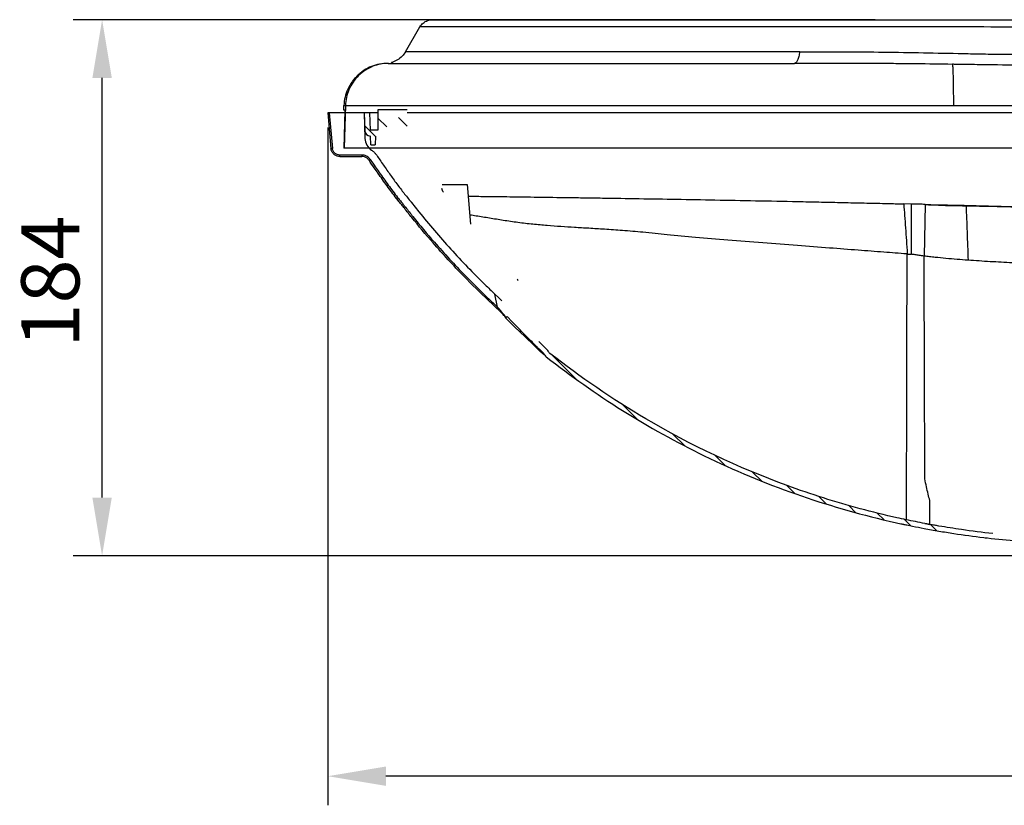
# Model space of a CAD drawing. Units: inches. Extents: x -578 to 5119, y 74 to 2773.
# Drawn here: x 1778 to 2117, y 382 to 652 of the extents above; entities that cross this region are included whole.
import ezdxf

# ---------------------------------------------------------------- set-up
doc = ezdxf.new("R2010")
doc.units = ezdxf.units.IN
doc.header["$PDMODE"] = 3
doc.layers.add('尺寸线', color=3, linetype='Continuous', lineweight=13)
doc.styles.get("Standard").update_dxf_attribs({"font": 'ARIALN.TTF'})
doc.dimstyles.new('ISO-25$0', dxfattribs={"dimscale": 8, "dimtxt": 2.5, "dimasz": 2.5, "dimexe": 1.25, "dimexo": 0.625, "dimtad": 1, "dimdec": 0, "dimdsep": 46, "dimtxsty": 'Standard', "dimcen": 2.5, "dimadec": 0, "dimazin": 0, "dimtfac": 1, "dimtdec": 0, "dimtmove": 0, "dimatfit": 3, "dimfxl": 1, "dimarcsym": 0})

# ---------------------------------------------------------------- blocks, each defined once
blk = doc.blocks.new('*D94')
at = {"layer": 'Defpoints', "color": 0, "transparency": 16777216}
for p in [(1884.07, 619.81), (2765.36, 559.31), (1884.07, 391.82)]:
    blk.add_point(p, dxfattribs=at)
at = {"layer": '尺寸线', "color": 0, "lineweight": -2, "transparency": 16777216}
for p, q in [((1884.07, 614.81), (1884.07, 381.82)), ((2765.36, 554.31), (2765.36, 381.82)), ((2745.36, 391.82), (1904.07, 391.82))]:
    blk.add_line(p, q, dxfattribs=at)
at = {"layer": '尺寸线', "color": 0, "transparency": 16777216}
for points in [[(1904.07, 395.16), (1904.07, 388.49), (1884.07, 391.82)], [(2745.36, 395.16), (2745.36, 388.49), (2765.36, 391.82)]]:
    blk.add_solid(points, dxfattribs=at)
at = {"layer": '尺寸线', "color": 0, "transparency": 16777216, "insert": (2324.72, 407.03), "char_height": 20, "attachment_point": 5}
blk.add_mtext('881', dxfattribs=at)
blk = doc.blocks.new('*D95')
at = {"layer": 'Defpoints', "color": 0, "transparency": 16777216}
for p in [(1806.46, 651.81), (2077.31, 651.81), (2660.36, 467.56)]:
    blk.add_point(p, dxfattribs=at)
at = {"layer": '尺寸线', "color": 0, "lineweight": -2, "transparency": 16777216}
for p, q in [((2072.31, 651.81), (1796.46, 651.81)), ((1806.46, 487.56), (1806.46, 631.81)), ((2655.36, 467.56), (1796.46, 467.56))]:
    blk.add_line(p, q, dxfattribs=at)
at = {"layer": '尺寸线', "color": 0, "transparency": 16777216}
for points in [[(1803.13, 631.81), (1809.8, 631.81), (1806.46, 651.81)], [(1803.13, 487.56), (1809.8, 487.56), (1806.46, 467.56)]]:
    blk.add_solid(points, dxfattribs=at)
at = {"layer": '尺寸线', "color": 0, "transparency": 16777216, "insert": (1791.25, 561.84), "char_height": 20, "attachment_point": 5, "rotation": 90}
blk.add_mtext('184', dxfattribs=at)

msp = doc.modelspace()

# ---------------------------------------------------------------- linework, layer by layer
at = {"color": 7, "linetype": 'Continuous'}
for p, q in [((1920.05, 651.81), (2720.4, 651.81)), ((1910.78, 640.79), (1915.73, 649.32)), ((1918.9, 649.31), (1915.73, 649.32)), ((1919.55, 649.31), (1918.9, 649.31)), ((1921.67, 649.31), (1919.55, 649.31)), ((1927.46, 649.32), (1921.67, 649.31)), ((1927.67, 649.32), (1927.46, 649.32)), ((2046.33, 640.79), (1910.79, 640.8)), ((1904.78, 636.81), (2044.53, 636.81)), ((1904.95, 636.81), (1904.78, 636.81)), ((1906.22, 636.94), (1906.24, 636.88)), ((2079.93, 636.7), (2079.42, 636.7)), ((1901.32, 619.81), (1884.07, 619.81)), ((1884.07, 619.81), (1885.16, 607.55)), ((1884.58, 619.81), (1885.66, 607.59)), ((1889.54, 620.71), (1889.6, 622.33)), ((1889.9, 620.71), (1889.54, 620.71)), ((1889.6, 622.33), (2493.91, 622.33)), ((1889.9, 620.71), (1889.62, 607.71)), ((1890.15, 622.33), (1889.64, 607.71)), ((1898.54, 619.81), (1896.54, 619.81)), ((1896.54, 619.81), (1896.75, 613.74)), ((1898.54, 619.81), (1896.54, 619.81)), ((1896.54, 619.81), (1896.75, 613.74)), ((1896.54, 619.81), (1896.85, 610.97)), ((1898.75, 613.81), (1898.54, 619.81)), ((1898.75, 613.81), (1898.54, 619.81)), ((1898.75, 613.81), (1898.54, 619.81)), ((1911.32, 620.81), (1901.32, 620.81)), ((1901.32, 620.81), (1901.32, 613.81)), ((2754.27, 619.81), (1911.32, 619.81)), ((1901.32, 616.81), (1901.32, 613.81)), ((1901.32, 616.81), (1901.32, 613.81)), ((1901.32, 613.81), (1898.75, 613.81)), ((1901.32, 613.81), (1898.75, 613.81)), ((1901.32, 613.81), (1898.75, 613.81)), ((1898.82, 608.81), (1898.71, 611.81)), ((1898.82, 608.81), (1898.71, 611.81)), ((1898.82, 608.81), (1898.71, 611.81)), ((1900.42, 611.81), (1900.32, 608.81)), ((1900.42, 611.81), (1900.32, 608.81)), ((1900.42, 611.81), (1900.32, 608.81)), ((1885.66, 607.59), (1885.16, 607.55)), ((2738.01, 607.71), (1889.63, 607.71)), ((1898.82, 608.81), (1900.32, 608.81)), ((1898.82, 608.81), (1900.32, 608.81)), ((1898.82, 608.81), (1900.32, 608.81)), ((1895.74, 605.31), (1888.17, 605.31)), ((1888.17, 604.81), (1888.17, 605.31)), ((1888.17, 604.81), (1895.74, 604.81)), ((1895.74, 605.31), (1895.74, 604.81)), ((1898.67, 603.76), (1898.26, 603.48)), ((1923.43, 595.15), (1931.96, 595.15)), ((1931.96, 595.15), (1933.15, 581.55)), ((1908.06, 590.69), (1907.66, 590.39)), ((1907.75, 590.28), (1907.66, 590.39)), ((1908.13, 590.6), (1907.75, 590.28)), ((1908.64, 589.22), (1907.75, 590.28)), ((1908.06, 590.69), (1908.13, 590.6)), ((1909.92, 588.43), (1910.79, 587.33)), ((1910.79, 587.33), (1910.4, 587.03)), ((1912.84, 588.97), (1915.36, 585.83)), ((2084.63, 588.45), (2082.09, 588.51)), ((2089.46, 588.27), (2089.09, 570.58)), ((1940.64, 554.03), (1939.33, 555.26)), ((1942.42, 553.06), (1941.52, 557.51)), ((1941.52, 557.51), (1942.83, 556.27)), ((1942.83, 556.27), (1943.96, 555.2)), ((1942.08, 552.69), (1940.64, 554.03)), ((1942.42, 553.06), (1942.08, 552.69)), ((1944.29, 550.85), (1943.79, 551.46)), ((1944.39, 550.44), (1944.14, 550.7)), ((1944.62, 550.2), (1944.39, 550.44)), ((1944.82, 549.99), (1944.62, 550.2)), ((1945.01, 549.89), (1944.67, 550.36)), ((1945.32, 549.18), (1945.32, 549.18)), ((1948.3, 546.23), (1945.32, 549.18)), ((1945.83, 549.66), (1945.7, 549.8)), ((1946.49, 548.97), (1945.83, 549.66)), ((1958.45, 536.62), (1957.14, 537.83)), ((1959.03, 536.09), (1959.2, 535.95)), ((1960.45, 537.12), (1960.32, 537.23)), ((2091.07, 478.37), (2091.05, 486.53)), ((2090.03, 478.54), (2089.39, 478.66)), ((2089.39, 478.66), (2090.03, 478.54)), ((2090.03, 478.54), (2090.52, 478.45)), ((2091.08, 478.35), (2090.03, 478.54)), ((2090.52, 478.45), (2091.08, 478.35)), ((2089.07, 476.99), (2089.07, 476.99))]:
    msp.add_line(p, q, dxfattribs=at)
at = {"color": 2}
for p, q in [((1904.32, 614.99), (1901.32, 617.99)), ((1911.32, 615.17), (1908.32, 618.17)), ((1900.42, 611.7), (1896.69, 615.43)), ((1959.78, 537.97), (1956.57, 541.18)), ((1969.67, 528.08), (1961.25, 536.5)), ((1990.56, 514.37), (1985.39, 519.55)), ((2006.79, 505.33), (2002.7, 509.42)), ((2020.74, 498.56), (2017.24, 502.06)), ((2033.26, 493.23), (2030.15, 496.33)), ((2044.77, 488.9), (2041.95, 491.72)), ((2055.52, 485.34), (2052.91, 487.94)), ((2065.66, 482.38), (2063.22, 484.82)), ((2075.31, 479.92), (2073, 482.23)), ((2084.52, 477.88), (2082.33, 480.08)), ((2093.38, 476.21), (2091.28, 478.31))]:
    msp.add_line(p, q, dxfattribs=at)
at = {"color": 7, "linetype": 'Continuous'}
for points in [[(1905.93, 636.81), (1906.02, 636.81), (1906.12, 636.81), (1906.19, 636.82), (1906.23, 636.82), (1906.24, 636.82)], [(1943.28, 551.55), (1942.96, 551.86), (1942.63, 552.18), (1942.28, 552.5), (1942.08, 552.69)], [(1944.14, 550.7), (1943.87, 550.97), (1943.58, 551.26), (1943.28, 551.55)], [(1945.17, 549.57), (1945.17, 549.57), (1945.1, 549.66), (1944.98, 549.8), (1944.82, 549.99)], [(1945.32, 549.18), (1945.26, 549.26), (1945.19, 549.43)], [(1957.14, 537.83), (1954.87, 539.94), (1951.88, 542.77), (1948.3, 546.23)]]:
    msp.add_lwpolyline(points, dxfattribs=at)
for centre, radius, end in [((1898.75, 613.81), 2, 268.9643), ((1898.75, 613.81), 2, 268.9643), ((1898.75, 613.81), 2, 268.9643), ((1901.84, 611.15), 5, 236.8612)]:
    msp.add_arc(centre, radius, 182, end, dxfattribs=at)
for points, start_tangent, end_tangent in [([(1915.73, 649.32), (1916.23, 650.03), (1916.85, 650.64), (1917.56, 651.14), (1918.35, 651.51), (1919.18, 651.73), (1920.05, 651.81)], (0.502112, 0.864803), (1, 0)), ([(2439.07, 648.47), (2376.22, 648.71), (2318.21, 648.92), (2264.74, 649.09), (2215.55, 649.27), (2170.33, 649.23), (2128.71, 649.27), (2090.55, 649.32), (2055.62, 649.31), (2024.59, 649.31), (1997.69, 649.31), (1974.76, 649.31), (1955.63, 649.31), (1939.91, 649.31), (1927.67, 649.32)], (-0.999992, 0.003931), (-1, -0.00061)), ([(1910.79, 640.8), (1909.64, 639.28), (1908.06, 638), (1906.17, 637.15)], (-0.501621, -0.865087), (-0.957834, -0.287322)), ([(2046.33, 640.79), (2046, 639.17), (2045.8, 638.47), (2045.57, 637.87), (2045.32, 637.41), (2045.06, 637.08), (2044.79, 636.88), (2044.53, 636.81)], (-0.149616, -0.988744), (-0.999997, 0.002643)), ([(2046.33, 640.79), (2059.87, 640.78), (2073.47, 640.7), (2087.13, 640.5), (2100.82, 640.22), (2107.67, 640.08), (2114.53, 639.97), (2128.39, 639.85)], (1, 0.000124), (0.999955, -0.009479)), ([(1904.78, 636.81), (1899.6, 635.8), (1897, 634.46), (1894.66, 632.6), (1892.74, 630.3), (1891.33, 627.71), (1890.15, 622.33)], (-0.999933, -0.011614), (-0.03447, -0.999406)), ([(1904.78, 636.81), (1901.9, 636.54), (1899.13, 635.73), (1896.55, 634.41), (1895.37, 633.57), (1894.28, 632.63), (1893.28, 631.59), (1893.25, 631.56)], (-1, -0.000003), (-0.653104, -0.757269)), ([(1906.17, 637.15), (1905.99, 637.05), (1905.86, 636.89), (1905.84, 636.83)], (-0.957285, -0.289147), (-0.324435, -0.945908)), ([(1905.93, 636.81), (1906.12, 636.81), (1906.23, 636.82)], (1, 0), (0.998574, -0.053385)), ([(1906.17, 637.15), (1906.17, 637.15), (1906.19, 637.08), (1906.2, 637.03), (1906.2, 637), (1906.21, 636.97), (1906.22, 636.95)], (0.160889, -0.986973), (0.279834, -0.960048)), ([(1906.23, 636.82), (1906.27, 636.82)], (0.998574, -0.053385), (-0.805147, 0.593075)), ([(1906.24, 636.88), (1906.25, 636.86), (1906.28, 636.82)], (0.406154, -0.913805), (0.709384, -0.704822)), ([(2079.42, 636.7), (2072.47, 636.75), (2058.5, 636.8), (2044.52, 636.81)], (-0.999965, 0.008343), (-1, 0.000017)), ([(2098.84, 636.47), (2086.41, 636.63), (2079.93, 636.7)], (-0.999895, 0.014522), (-0.999964, 0.008537)), ([(2128.37, 636.1), (2114.34, 636.25), (2107.34, 636.35), (2100.36, 636.45), (2098.84, 636.48)], (-0.999959, 0.009026), (-0.999896, 0.014453)), ([(2098.84, 636.47), (2098.9, 635.8), (2098.98, 634.46), (2099.04, 632.6), (2099.13, 627.71), (2099.16, 622.33)], (0.125486, -0.992095), (0.000949, -1)), ([(1893.25, 631.56), (1892.39, 630.45), (1890.95, 627.95), (1890, 625.22), (1889.6, 622.33)], (-0.653104, -0.757269), (-0.037589, -0.999293))]:
    msp.add_spline(points, degree=3, dxfattribs=dict(at, start_tangent=start_tangent, end_tangent=end_tangent))
for points, knots in [([(1886.13, 605.6), (1885.99, 605.72), (1885.74, 606), (1885.35, 606.63), (1885.19, 607.18), (1885.16, 607.55)], [0, 0, 0, 0, 0.54739, 1.104817, 2.215752, 2.215752, 2.215752, 2.215752]), ([(1887.29, 605.47), (1886.99, 605.58), (1886.43, 605.92), (1886.03, 606.44), (1885.89, 606.73)], [0, 0, 0, 0, 0.957877, 1.914135, 1.914135, 1.914135, 1.914135]), ([(1899.11, 606.96), (1899.42, 606.76), (1899.98, 606.32), (1900.53, 605.69), (1900.81, 605.32), (1900.89, 605.22)], [0, 0, 0, 0, 1.110162, 2.13311, 2.502925, 2.502925, 2.502925, 2.502925]), ([(1888.17, 604.81), (1887.8, 604.81), (1887.24, 604.92), (1886.57, 605.25), (1886.27, 605.47), (1886.13, 605.6), (1886.13, 605.6)], [0, 0, 0, 0, 1.111614, 1.667123, 2.222959, 2.232429, 2.232429, 2.232429, 2.232429]), ([(1900.89, 605.22), (1901.06, 604.97), (1901.59, 604.12), (1902.17, 603.31), (1902.57, 602.74)], [0, 0, 0, 0, 0.904393, 2.999557, 2.999557, 2.999557, 2.999557]), ([(1902.57, 602.74), (1903.38, 601.58), (1905, 599.26), (1907.45, 595.84), (1909.2, 593.54), (1910.12, 592.38), (1910.18, 592.3)], [0, 0, 0, 0, 4.245216, 8.475051, 12.62737, 12.91402, 12.91402, 12.91402, 12.91402]), ([(1907.66, 590.39), (1906.58, 591.81), (1904.44, 594.68), (1901.9, 598.22), (1900.43, 600.32), (1899.99, 600.95)], [0, 0, 0, 0, 5.370844, 10.744359, 13.058938, 13.058938, 13.058938, 13.058938]), ([(1900.4, 601.24), (1900.84, 600.6), (1902.3, 598.51), (1904.84, 594.98), (1906.98, 592.11), (1908.06, 590.69)], [0, 0, 0, 0, 2.307414, 7.671993, 13.036568, 13.036568, 13.036568, 13.036568]), ([(1923.8, 592.55), (1923.66, 592.72), (1923.42, 593.11), (1923.33, 593.56), (1923.32, 593.78)], [0, 0, 0, 0, 0.6674, 1.333465, 1.333465, 1.333465, 1.333465]), ([(1923.8, 592.55), (1923.66, 592.72), (1923.42, 593.11), (1923.33, 593.56), (1923.32, 593.78)], [0, 0, 0, 0, 0.6674, 1.333465, 1.333465, 1.333465, 1.333465]), ([(1923.8, 592.55), (1923.66, 592.72), (1923.42, 593.11), (1923.33, 593.56), (1923.32, 593.78)], [0, 0, 0, 0, 0.6674, 1.333465, 1.333465, 1.333465, 1.333465]), ([(1908.13, 590.6), (1908.43, 590.24), (1909.03, 589.53), (1909.62, 588.8), (1909.92, 588.43)], [0, 0, 0, 0, 1.405984, 2.811969, 2.811969, 2.811969, 2.811969]), ([(1910.4, 587.03), (1910.11, 587.4), (1909.53, 588.13), (1908.94, 588.86), (1908.64, 589.22)], [0, 0, 0, 0, 1.408809, 2.808177, 2.808177, 2.808177, 2.808177]), ([(1910.18, 592.3), (1911, 591.25), (1911.89, 590.15), (1912.78, 589.04), (1912.84, 588.97)], [0, 0, 0, 0, 4.008417, 4.25968, 4.25968, 4.25968, 4.25968]), ([(1932.31, 591.15), (1934.25, 591.13), (1939.04, 591.08), (1947, 590.98), (1956.53, 590.85), (1965.11, 590.73), (1972.54, 590.62), (1980.67, 590.49), (1991.17, 590.33), (2004.08, 590.11), (2017.42, 589.87), (2031.33, 589.61), (2043.25, 589.37), (2052.96, 589.17), (2060.24, 589.01), (2067.54, 588.85), (2073.66, 588.71), (2078, 588.6), (2080.25, 588.55), (2081.41, 588.52), (2081.92, 588.51), (2082.09, 588.51)], [0, 0, 0, 0, 5.82082, 14.385628, 23.872714, 34.40892, 40.128608, 46.167428, 58.790048, 71.656238, 84.888451, 98.824763, 113.397105, 120.647762, 127.953015, 135.248862, 142.538003, 146.321229, 148.285036, 149.291667, 149.801406, 149.801406, 149.801406, 149.801406]), ([(1915.36, 585.83), (1917.12, 583.64), (1922.51, 577.13), (1930.12, 568.78), (1937.2, 561.64), (1940.38, 558.59), (1941.52, 557.51)], [0, 0, 0, 0, 8.417273, 25.36423, 33.85791, 38.581712, 38.581712, 38.581712, 38.581712]), ([(2082.09, 588.51), (2082.2, 587.17), (2082.41, 584.43), (2082.72, 580.21), (2083.01, 575.82), (2083.2, 572.83), (2083.29, 571.31)], [0, 0, 0, 0, 4.033586, 8.261164, 12.670303, 17.248559, 17.248559, 17.248559, 17.248559]), ([(2089.46, 588.27), (2089.1, 588.33), (2088.36, 588.41), (2087.19, 588.36), (2085.94, 588.43), (2085.08, 588.44), (2084.63, 588.45)], [0, 0, 0, 0, 1.079899, 2.233283, 3.490597, 4.82962, 4.82962, 4.82962, 4.82962]), ([(2084.63, 588.45), (2084.64, 586.64), (2084.66, 582.92), (2084.68, 577.17), (2084.68, 573.23), (2084.68, 571.21)], [0, 0, 0, 0, 5.414821, 11.170105, 17.235489, 17.235489, 17.235489, 17.235489]), ([(2089.46, 588.28), (2090.99, 588.24), (2094.08, 588.04), (2098.77, 587.96), (2101.92, 587.91), (2103.51, 587.87)], [0, 0, 0, 0, 4.60338, 9.290495, 14.059218, 14.059218, 14.059218, 14.059218]), ([(2089.46, 588.28), (2094.58, 588.2), (2105.42, 588), (2122.49, 587.52), (2134.43, 587.19), (2140.67, 587.01)], [0, 0, 0, 0, 15.38226, 32.511848, 51.227015, 51.227015, 51.227015, 51.227015]), ([(2103.51, 587.87), (2107.6, 587.79), (2115.81, 587.62), (2128.2, 587.32), (2136.5, 587.12), (2140.67, 587.01)], [0, 0, 0, 0, 12.267414, 24.655436, 37.168555, 37.168555, 37.168555, 37.168555]), ([(2103.51, 587.87), (2103.63, 584.89), (2103.88, 578.65), (2104.1, 572.4), (2104.22, 569.15)], [0, 0, 0, 0, 8.956155, 18.736309, 18.736309, 18.736309, 18.736309]), ([(1939.33, 555.26), (1936.44, 558), (1929.91, 564.45), (1921.11, 573.99), (1915.33, 580.88), (1912.94, 583.83)], [0, 0, 0, 0, 11.948683, 27.535427, 38.916743, 38.916743, 38.916743, 38.916743]), ([(1913.33, 584.15), (1915.73, 581.16), (1921.53, 574.26), (1931.17, 563.81), (1938.6, 556.57), (1942.42, 553.06)], [0, 0, 0, 0, 11.488811, 27.049344, 42.609747, 42.609747, 42.609747, 42.609747]), ([(2083.14, 571.31), (2080.51, 571.52), (2074.94, 571.95), (2066.1, 572.59), (2056.22, 573.37), (2045.28, 574.24), (2033.61, 575.13), (2021.88, 575.97), (2010.92, 576.91), (2001.2, 577.88), (1992.84, 578.73), (1985.67, 579.36), (1979.46, 579.78), (1973.97, 580.1), (1968.98, 580.39), (1964.21, 580.69), (1959.43, 581.04), (1954.5, 581.49), (1949.47, 582.07), (1944.49, 582.79), (1939.72, 583.59), (1935.88, 584.22), (1933.63, 584.55), (1932.88, 584.66)], [0, 0, 0, 0, 7.911913, 16.744615, 26.607943, 37.627379, 49.671192, 61.734187, 72.887431, 82.68393, 91.015125, 98.119993, 104.27311, 109.692853, 114.596822, 119.284978, 124.032357, 128.9702, 134.122235, 139.23884, 144.060198, 148.637777, 150.895825, 150.895825, 150.895825, 150.895825]), ([(2083.14, 571.31), (2083.11, 558.82), (2083.06, 536.51), (2083, 508.07), (2082.95, 490.11), (2082.93, 481.97), (2082.93, 479.95)], [0, 0, 0, 0, 37.465912, 66.939855, 85.304429, 91.361651, 91.361651, 91.361651, 91.361651]), ([(2083.14, 571.31), (2083.15, 571.32), (2083.18, 571.33), (2083.24, 571.32), (2083.27, 571.31), (2083.29, 571.31)], [0, 0, 0, 0, 0.0509756, 0.1034925, 0.1561258, 0.1561258, 0.1561258, 0.1561258]), ([(2083.29, 571.31), (2083.44, 571.28), (2083.74, 571.25), (2084.2, 571.24), (2084.52, 571.23), (2084.68, 571.21)], [0, 0, 0, 0, 0.460296, 0.902743, 1.396918, 1.396918, 1.396918, 1.396918]), ([(2089.09, 570.58), (2088.53, 570.64), (2087.5, 570.76), (2086.04, 571.04), (2085.12, 571.16), (2084.68, 571.21)], [0, 0, 0, 0, 1.680661, 3.120528, 4.453064, 4.453064, 4.453064, 4.453064]), ([(2104.22, 569.15), (2101.68, 569.33), (2097.9, 569.63), (2093.49, 570.07), (2090.99, 570.35), (2089.72, 570.5), (2089.09, 570.58)], [0, 0, 0, 0, 7.632008, 11.383224, 13.278621, 15.198254, 15.198254, 15.198254, 15.198254]), ([(2089.34, 494.03), (2089.33, 497.09), (2089.3, 510), (2089.22, 535.52), (2089.14, 557.98), (2089.09, 570.58)], [0, 0, 0, 0, 9.151587, 38.747618, 76.546251, 76.546251, 76.546251, 76.546251]), ([(2180.63, 565.64), (2175.5, 565.88), (2165.23, 566.38), (2152.39, 566.97), (2142.16, 567.36), (2132.02, 567.72), (2121.91, 568.11), (2111.8, 568.64), (2106.75, 568.96), (2104.22, 569.15)], [0, 0, 0, 0, 15.409968, 30.848985, 38.550187, 46.130408, 61.295008, 68.884706, 76.494512, 76.494512, 76.494512, 76.494512]), ([(1949.51, 562.17), (1949.47, 562.27), (1949.37, 562.45), (1949.25, 562.61), (1949.19, 562.69)], [0, 0, 0, 0, 0.3061532, 0.6056908, 0.6056908, 0.6056908, 0.6056908]), ([(1949.51, 562.17), (1949.47, 562.27), (1949.37, 562.45), (1949.25, 562.61), (1949.19, 562.69)], [0, 0, 0, 0, 0.3061532, 0.6056908, 0.6056908, 0.6056908, 0.6056908]), ([(1949.51, 562.17), (1949.47, 562.27), (1949.37, 562.45), (1949.25, 562.61), (1949.19, 562.69)], [0, 0, 0, 0, 0.3061532, 0.6056908, 0.6056908, 0.6056908, 0.6056908]), ([(1943.79, 551.46), (1943.58, 551.7), (1943.13, 552.24), (1942.67, 552.77), (1942.42, 553.05)], [0, 0, 0, 0, 0.959335, 2.104483, 2.104483, 2.104483, 2.104483]), ([(1945.18, 549.44), (1945.18, 549.47), (1945.29, 549.54), (1945.35, 549.59), (1945.41, 549.63)], [0, 0, 0, 0, 0.082065, 0.2935771, 0.2935771, 0.2935771, 0.2935771]), ([(1945.24, 549.29), (1945.23, 549.31), (1945.21, 549.36), (1945.19, 549.41), (1945.18, 549.44)], [0, 0, 0, 0, 0.0674019, 0.159344, 0.159344, 0.159344, 0.159344]), ([(1945.31, 549.2), (1945.29, 549.22), (1945.26, 549.25), (1945.24, 549.29), (1945.24, 549.29)], [0, 0, 0, 0, 0.0920484, 0.1175163, 0.1175163, 0.1175163, 0.1175163]), ([(1945.7, 549.8), (1945.61, 549.72), (1945.48, 549.57), (1945.36, 549.41), (1945.33, 549.34)], [0, 0, 0, 0, 0.3547556, 0.5961676, 0.5961676, 0.5961676, 0.5961676]), ([(1958.29, 537.13), (1958.18, 537.23), (1957.77, 537.63), (1957.14, 538.24), (1956.36, 539.01), (1955.29, 540.06), (1953.75, 541.58), (1951.74, 543.59), (1949.57, 545.79), (1947.8, 547.6), (1946.77, 548.68), (1946.49, 548.97)], [0, 0, 0, 0, 0.430874, 1.716473, 2.638742, 3.715843, 6.229781, 9.112051, 12.232652, 15.512739, 16.71049, 16.71049, 16.71049, 16.71049]), ([(1958.29, 537.13), (1958.39, 536.9), (1958.64, 536.46), (1959, 536.1), (1959.2, 535.95)], [0, 0, 0, 0, 0.751954, 1.506166, 1.506166, 1.506166, 1.506166]), ([(1958.29, 537.13), (1958.39, 536.9), (1958.64, 536.46), (1959, 536.1), (1959.2, 535.95)], [0, 0, 0, 0, 0.751954, 1.506166, 1.506166, 1.506166, 1.506166]), ([(1959.2, 535.95), (1975.98, 522.76), (2003.99, 505.22), (2044.53, 488.31), (2066.88, 481.82), (2079.1, 479.04), (2081.12, 478.6), (2082.8, 478.24), (2084.15, 477.96), (2086.13, 477.56), (2087.77, 477.24), (2089.07, 476.99)], [0, 0, 0, 0, 64.039452, 98.13512, 131.60568, 133.67501, 135.741353, 137.804706, 138.83525, 139.865025, 143.853288, 143.853288, 143.853288, 143.853288]), ([(1959.2, 535.95), (1975.98, 522.76), (2003.99, 505.22), (2044.53, 488.31), (2066.88, 481.82), (2079.1, 479.04), (2081.12, 478.6), (2082.8, 478.24), (2084.15, 477.96), (2086.13, 477.56), (2087.77, 477.24), (2089.07, 476.99)], [0, 0, 0, 0, 64.039452, 98.13512, 131.60568, 133.67501, 135.741353, 137.804706, 138.83525, 139.865025, 143.853288, 143.853288, 143.853288, 143.853288]), ([(1959.2, 535.95), (1975.98, 522.76), (2003.99, 505.22), (2044.53, 488.31), (2066.88, 481.82), (2079.1, 479.04), (2080.92, 478.64), (2082.06, 478.4), (2082.52, 478.3)], [0, 0, 0, 0, 64.039452, 98.13512, 131.60568, 133.67501, 135.741353, 137.174153, 137.174153, 137.174153, 137.174153]), ([(1960.45, 537.12), (1960.3, 537.24), (1960.02, 537.52), (1959.83, 537.85), (1959.75, 538.03)], [0, 0, 0, 0, 0.574211, 1.157069, 1.157069, 1.157069, 1.157069]), ([(1960.45, 537.12), (1960.3, 537.24), (1960.02, 537.52), (1959.83, 537.85), (1959.75, 538.03)], [0, 0, 0, 0, 0.574211, 1.157069, 1.157069, 1.157069, 1.157069]), ([(1960.32, 537.23), (1960.22, 537.32), (1960.08, 537.47), (1959.97, 537.64), (1959.93, 537.69)], [0, 0, 0, 0, 0.4009262, 0.5983116, 0.5983116, 0.5983116, 0.5983116]), ([(2082.93, 479.95), (2081.87, 480.17), (2076.57, 481.32), (2062.77, 484.72), (2033.13, 494.1), (1996.76, 511.29), (1970.9, 528.93), (1960.45, 537.12)], [0, 0, 0, 0, 3.238028, 16.265347, 42.635899, 96.397157, 136.233414, 136.233414, 136.233414, 136.233414]), ([(2082.93, 479.95), (2081.87, 480.17), (2076.57, 481.32), (2062.77, 484.72), (2033.13, 494.1), (1996.76, 511.29), (1970.9, 528.93), (1960.45, 537.12)], [0, 0, 0, 0, 3.238028, 16.265347, 42.635899, 96.397157, 136.233414, 136.233414, 136.233414, 136.233414]), ([(2082.93, 479.95), (2081.87, 480.17), (2076.57, 481.32), (2062.77, 484.72), (2033.13, 494.1), (1996.76, 511.29), (1970.9, 528.93), (1960.45, 537.12)], [0, 0, 0, 0, 3.238028, 16.265347, 42.635899, 96.397157, 136.233414, 136.233414, 136.233414, 136.233414]), ([(2091.07, 486.53), (2090.87, 487.28), (2090.47, 488.86), (2089.9, 491.36), (2089.53, 493.11), (2089.34, 494.03)], [0, 0, 0, 0, 2.320491, 4.88564, 7.70066, 7.70066, 7.70066, 7.70066]), ([(2082.52, 478.3), (2082.73, 478.25), (2083.27, 478.14), (2084.15, 477.96), (2086.13, 477.56), (2087.77, 477.24), (2089.07, 476.99)], [0, 0, 0, 0, 0.630556, 1.6611, 2.690875, 6.679138, 6.679138, 6.679138, 6.679138]), ([(2089.39, 478.66), (2088.29, 478.87), (2086.13, 479.29), (2083.98, 479.73), (2082.93, 479.95)], [0, 0, 0, 0, 3.357013, 6.587742, 6.587742, 6.587742, 6.587742]), ([(2089.39, 478.66), (2088.29, 478.87), (2086.13, 479.29), (2083.98, 479.73), (2082.93, 479.95)], [0, 0, 0, 0, 3.357013, 6.587742, 6.587742, 6.587742, 6.587742]), ([(2089.39, 478.66), (2088.29, 478.87), (2086.13, 479.29), (2083.98, 479.73), (2082.93, 479.95)], [0, 0, 0, 0, 3.357013, 6.587742, 6.587742, 6.587742, 6.587742]), ([(2112.73, 475.22), (2109.12, 475.6), (2102.93, 476.38), (2095.15, 477.61), (2090.98, 478.37), (2089.39, 478.66)], [0, 0, 0, 0, 10.887015, 18.733614, 23.6041, 23.6041, 23.6041, 23.6041]), ([(2112.73, 475.22), (2109.12, 475.6), (2102.93, 476.38), (2095.15, 477.61), (2090.98, 478.37), (2089.39, 478.66)], [0, 0, 0, 0, 10.887015, 18.733614, 23.6041, 23.6041, 23.6041, 23.6041]), ([(2112.73, 475.22), (2109.12, 475.6), (2102.93, 476.38), (2095.72, 477.52), (2092.11, 478.16), (2091.08, 478.35)], [0, 0, 0, 0, 10.887015, 18.733614, 21.88427, 21.88427, 21.88427, 21.88427]), ([(2089.07, 476.99), (2090.77, 476.67), (2094.18, 476.06), (2101.01, 474.95), (2113.02, 473.33), (2126.82, 472.2), (2138.93, 471.84), (2145.85, 471.8), (2156.23, 471.78), (2192.56, 472.05), (2227.15, 473.42), (2254.78, 474.9)], [0, 0, 0, 0, 5.190742, 10.381508, 20.762587, 41.521438, 51.902369, 57.092996, 62.283627, 83.045592, 166.079071, 166.079071, 166.079071, 166.079071]), ([(2089.07, 476.99), (2090.77, 476.67), (2094.18, 476.06), (2101.01, 474.95), (2113.02, 473.33), (2126.82, 472.2), (2138.93, 471.84), (2145.85, 471.8), (2156.23, 471.78), (2192.56, 472.05), (2227.15, 473.42), (2254.78, 474.9)], [0, 0, 0, 0, 5.190742, 10.381508, 20.762587, 41.521438, 51.902369, 57.092996, 62.283627, 83.045592, 166.079071, 166.079071, 166.079071, 166.079071]), ([(2089.07, 476.99), (2090.77, 476.67), (2094.18, 476.06), (2101.01, 474.95), (2106.5, 474.21), (2110.29, 473.77), (2110.63, 473.74)], [0, 0, 0, 0, 5.190742, 10.381508, 20.762587, 21.80827, 21.80827, 21.80827, 21.80827])]:
    msp.add_open_spline(points, degree=3, knots=knots, dxfattribs=at)
for points in [[(1885.89, 606.73), (1885.76, 607), (1885.68, 607.29), (1885.66, 607.59)], [(1888.17, 605.31), (1887.87, 605.31), (1887.57, 605.36), (1887.29, 605.47)], [(1896.87, 605.12), (1896.51, 605.24), (1896.12, 605.31), (1895.74, 605.31)], [(1896.72, 604.65), (1896.4, 604.75), (1896.07, 604.81), (1895.74, 604.81)], [(1897.58, 604.19), (1897.32, 604.39), (1897.03, 604.54), (1896.72, 604.65)], [(1897.89, 604.59), (1897.58, 604.82), (1897.24, 605), (1896.87, 605.12)], [(1898.26, 603.48), (1898.08, 603.75), (1897.85, 603.99), (1897.58, 604.19)], [(1898.67, 603.76), (1898.46, 604.07), (1898.19, 604.36), (1897.89, 604.59)], [(1899.99, 600.95), (1899.41, 601.79), (1898.83, 602.64), (1898.26, 603.48)], [(1898.67, 603.76), (1899.25, 602.92), (1899.82, 602.07), (1900.4, 601.24)], [(1912.94, 583.83), (1912.09, 584.89), (1911.24, 585.95), (1910.4, 587.03)], [(1910.79, 587.33), (1911.63, 586.26), (1912.48, 585.2), (1913.33, 584.15)], [(1944.67, 550.36), (1944.55, 550.53), (1944.42, 550.69), (1944.29, 550.85)], [(1945.14, 549.65), (1945.12, 549.74), (1945.06, 549.82), (1945.01, 549.89)], [(1945.33, 549.34), (1945.31, 549.29), (1945.29, 549.24), (1945.31, 549.2)], [(1945.31, 549.2), (1945.31, 549.19), (1945.33, 549.16), (1945.33, 549.17)], [(1945.41, 549.63), (1945.5, 549.69), (1945.6, 549.74), (1945.7, 549.8)], [(1958.29, 537.13), (1958.39, 536.9), (1958.51, 536.68), (1958.67, 536.48)], [(1958.67, 536.48), (1958.77, 536.34), (1958.9, 536.21), (1959.03, 536.09)], [(1959.93, 537.69), (1959.86, 537.8), (1959.8, 537.91), (1959.75, 538.03)]]:
    msp.add_open_spline(points, degree=3, dxfattribs=at)

# ---------------------------------------------------------------- dimensions: what is measured, and where the dimension line sits
at = {"layer": '尺寸线'}
for base, p1, p2, angle, picture, middle in [((1806.46, 651.81), (2660.36, 467.56), (2077.31, 651.81), 90, '*D95', (1806.46, 561.84)), ((1884.07, 391.82), (2765.36, 559.31), (1884.07, 619.81), 180, '*D94', (2324.72, 391.82))]:
    dim = msp.add_linear_dim(base=base, p1=p1, p2=p2, angle=angle, dimstyle='ISO-25$0', dxfattribs=at)
    dim.commit()
    dim.dimension.update_dxf_attribs({"geometry": picture, "text_midpoint": middle, "dimtype": 160})

doc.saveas('drawing.dxf')
